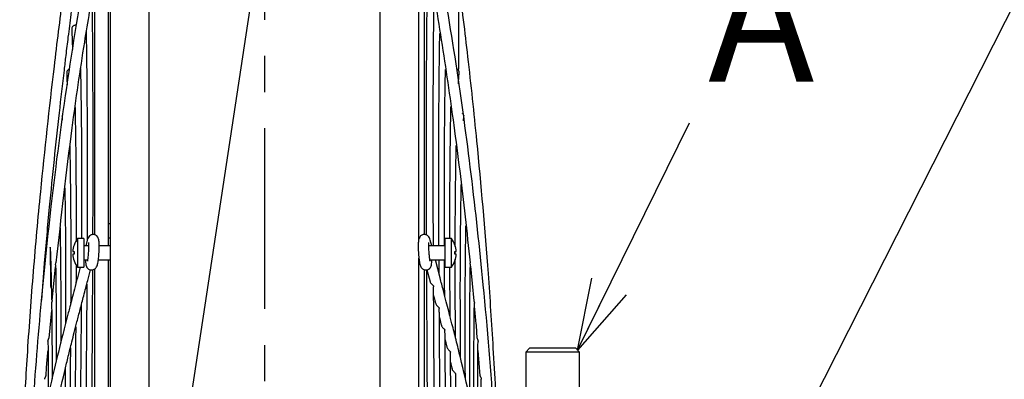
# Model space of a CAD drawing. Units: inches. Extents: x 1479 to 1891, y 404 to 693.
# Drawn here: x 1633 to 1667, y 598 to 611 of the extents above; entities that cross this region are included whole.
import ezdxf

# ---------------------------------------------------------------- set-up
doc = ezdxf.new("R2010")
doc.units = ezdxf.units.IN
doc.header["$LTSCALE"] = 0.2
doc.linetypes.add('CENTER', pattern=[50.8, 31.75, -6.35, 6.35, -6.35])
doc.styles.get("Standard").update_dxf_attribs({"font": 'txt.shx', "bigfont": 'bigfont.shx'})
doc.styles.add('高4.5', font='txt.shx', dxfattribs={"width": 0.8, "height": 4.5, "bigfont": 'extfont2.shx'})
doc.dimstyles.new('1／8', dxfattribs={"dimtxt": 3, "dimasz": 2.5, "dimexe": 1.25, "dimexo": 0.25, "dimtad": 3, "dimlfac": 8, "dimdsep": 46, "dimtxsty": 'Standard', "dimblk": 'OPEN30', "dimcen": 0, "dimclrt": 4, "dimadec": 1, "dimazin": 2, "dimtfac": 1, "dimtmove": 0, "dimatfit": 0, "dimldrblk": 'OPEN30', "dimfxl": 1, "dimarcsym": 0})

# ---------------------------------------------------------------- blocks, each defined once
blk = doc.blocks.new('_Open30')
at = {"color": 0, "linetype": 'ByBlock', "lineweight": -2}
for p, q in [((-1, 0.267949), (0, 0)), ((0, 0), (-1, -0.267949)), ((0, 0), (-1, 0))]:
    blk.add_line(p, q, dxfattribs=at)

msp = doc.modelspace()

# ---------------------------------------------------------------- linework, layer by layer
at = {"linetype": 'CENTER'}
msp.add_line((1641.3841, 627.4758), (1641.3841, 549.6632), dxfattribs=at)
at = {"color": 7, "linetype": 'Continuous', "lineweight": 25}
for p, q in [((1648.2119, 609.2369), (1648.2119, 613.952)), ((1648.1264, 609.2369), (1648.2119, 609.2369)), ((1648.2201, 609.1235), (1648.219, 609.1272)), ((1635.9643, 603.7991), (1635.9131, 603.7991)), ((1635.1578, 603.2229), (1635.1071, 603.0269)), ((1635.9131, 603.2991), (1635.9643, 603.2991)), ((1647.2551, 603.0269), (1647.2043, 603.2229)), ((1635.9655, 603.0269), (1635.5818, 603.0269)), ((1635.5484, 602.5269), (1635.9643, 602.5269)), ((1647.5465, 601.902), (1647.3846, 602.5269)), ((1633.9302, 601.0979), (1634.0516, 602.2805)), ((1634.9128, 602.2769), (1634.8157, 601.902)), ((1635.1788, 601.8085), (1635.2746, 602.1783)), ((1647.0876, 602.1782), (1647.1833, 601.8085)), ((1648.6108, 602.3063), (1648.7277, 601.0948)), ((1647.1833, 601.8085), (1647.1937, 601.7687)), ((1633.8243, 599.7759), (1633.9126, 600.7488)), ((1647.5236, 600.4992), (1647.5924, 600.2313)), ((1647.7226, 599.7178), (1647.7863, 599.4629)), ((1648.8772, 599.3452), (1648.9467, 598.4525))]:
    msp.add_line(p, q, dxfattribs=at)
at = {"color": 3, "linetype": 'Continuous', "lineweight": 25}
for p, q in [((1634.778, 610.7682), (1634.7566, 610.7751)), ((1635.0384, 603.2769), (1634.8214, 603.2769)), ((1634.8214, 603.2769), (1634.8214, 602.2769)), ((1635.0384, 603.2769), (1635.0384, 602.2769)), ((1647.9469, 603.2769), (1647.7299, 603.2769)), ((1647.7299, 602.2769), (1647.7299, 603.2769)), ((1647.9469, 602.2769), (1647.9469, 603.2769)), ((1634.6973, 603.0519), (1634.6989, 603.0519)), ((1635.2077, 603.0269), (1635.0384, 603.0269)), ((1647.7299, 603.0269), (1647.1544, 603.0269)), ((1648.0693, 603.0519), (1648.071, 603.0519)), ((1634.6524, 602.8269), (1634.6989, 602.8269)), ((1634.6989, 602.7269), (1634.6524, 602.7269)), ((1635.0384, 602.5269), (1635.1717, 602.5269)), ((1646.8039, 602.5269), (1646.8123, 602.5269)), ((1647.1904, 602.5269), (1647.7299, 602.5269)), ((1648.0693, 602.8269), (1648.1158, 602.8269)), ((1648.1158, 602.7269), (1648.0693, 602.7269)), ((1648.0792, 602.7294), (1648.0793, 602.8219)), ((1634.6989, 602.5019), (1634.6973, 602.5019)), ((1634.8214, 602.2769), (1635.0384, 602.2769)), ((1647.7299, 602.2769), (1647.9469, 602.2769)), ((1648.071, 602.5019), (1648.0693, 602.5019)), ((1650.6883, 599.4258), (1650.5633, 599.2814)), ((1652.3133, 599.4258), (1650.6883, 599.4258)), ((1652.4383, 599.2814), (1652.3133, 599.4258)), ((1650.5633, 599.2814), (1650.5633, 597.6162)), ((1652.4383, 599.2814), (1650.5633, 599.2814)), ((1652.4383, 597.6162), (1652.4383, 599.2814))]:
    msp.add_line(p, q, dxfattribs=at)
at = {"color": 6, "linetype": 'Continuous', "lineweight": 25}
msp.add_line((1635.9655, 603.7991), (1635.9643, 603.7991), dxfattribs=at)
at = {"color": 7}
msp.add_line((1634.0503, 602.3602), (1634.0611, 602.4307), dxfattribs=at)
at = {"color": 3, "linetype": 'Continuous', "lineweight": 25}
for centre, radius, start, end in [((1635.4618, 602.7769), 0.8125, 142.02013, 160.21683), ((1647.3064, 602.7769), 0.8125, 19.78317, 37.97987), ((1635.4618, 602.7769), 0.811, 160.17769, 176.46517), ((1647.3064, 602.7769), 0.811, 3.53483, 19.82231), ((1635.4618, 602.7769), 0.811, 183.53483, 199.82231), ((1635.4618, 602.7769), 0.7645, 176.25028, 183.74972), ((1647.3064, 602.7769), 0.7645, 356.25028, 3.74972), ((1647.3064, 602.7769), 0.811, 340.17769, 356.46517), ((1635.4618, 602.7769), 0.8125, 199.78317, 217.97987), ((1647.3064, 602.7769), 0.8125, 322.02013, 340.21683)]:
    msp.add_arc(centre, radius, start, end, dxfattribs=at)
for points, knots in [([(1635.9657, 618.4824), (1635.9656, 618.4733), (1635.9652, 618.4508), (1635.9649, 618.3168), (1635.9646, 618.1121), (1635.9645, 617.8592), (1635.9644, 617.5791), (1635.9643, 617.2863), (1635.9643, 616.9943), (1635.9643, 616.7119), (1635.9643, 616.4338), (1635.9643, 616.1474), (1635.9643, 615.8412), (1635.9643, 615.3588), (1635.9643, 614.6531), (1635.9643, 613.6639), (1635.9643, 612.5639), (1635.9643, 611.3627), (1635.9643, 610.0663), (1635.9643, 608.68), (1635.9643, 607.2111), (1635.9643, 605.683), (1635.9643, 604.2872), (1635.9643, 603.3869), (1635.9643, 603.0269)], [0, 0, 0, 0, 0.0346125, 0.0859196, 0.1332442, 0.1765861, 0.215948, 0.2513341, 0.2827477, 0.3101907, 0.3346586, 0.3591311, 0.3838082, 0.40869, 0.4692327, 0.5308271, 0.5925891, 0.6543554, 0.716129, 0.7778933, 0.8396528, 0.9012781, 0.9605178, 1, 1, 1, 1]), ([(1646.8039, 603.2735), (1646.8039, 603.3005), (1646.8039, 603.7132), (1646.8039, 604.4631), (1646.8039, 605.4868), (1646.8039, 606.4033), (1646.8039, 607.2241), (1646.8039, 608.216), (1646.8039, 609.3873), (1646.8039, 610.6108), (1646.8039, 611.6783), (1646.8039, 612.6024), (1646.8039, 613.4784), (1646.8039, 614.3013), (1646.8039, 615.0752), (1646.8039, 615.7419), (1646.8039, 616.3194), (1646.8039, 616.8158), (1646.8039, 617.2729), (1646.8038, 617.6784), (1646.8036, 618.0205), (1646.8033, 618.2828), (1646.8029, 618.458), (1646.8026, 618.4854), (1646.8024, 618.4988)], [0.00881631, 0.00881631, 0.00881631, 0.00881631, 0.0117195, 0.05325792, 0.09178442, 0.12729593, 0.15978901, 0.18976884, 0.24893937, 0.30938544, 0.35602472, 0.40338361, 0.45146574, 0.50027628, 0.54981525, 0.60191738, 0.64382305, 0.68815347, 0.73491051, 0.78409659, 0.8357162, 0.88977316, 0.94626515, 1, 1, 1, 1]), ([(1637.3393, 587.9576), (1637.3393, 588.6108), (1637.3393, 589.8918), (1637.3393, 591.767), (1637.3393, 593.5521), (1637.3393, 595.2427), (1637.3393, 596.8361), (1637.3393, 598.331), (1637.3393, 599.7272), (1637.3393, 601.0254), (1637.3393, 602.2273), (1637.3393, 603.3751), (1637.3393, 604.4628), (1637.3393, 605.4849), (1637.3393, 606.4016), (1637.3393, 607.2223), (1637.3393, 608.2142), (1637.3393, 609.3853), (1637.3393, 610.5593), (1637.3393, 611.5367), (1637.3393, 612.3369), (1637.3393, 613.1028), (1637.3393, 613.8314), (1637.3393, 614.5194), (1637.3393, 615.173), (1637.3393, 615.7674), (1637.3393, 616.3095), (1637.3392, 616.7978), (1637.3391, 617.2437), (1637.3388, 617.6348), (1637.3382, 617.9594), (1637.3373, 618.2006), (1637.3361, 618.3503), (1637.3349, 618.3609), (1637.3343, 618.3659)], [0, 0, 0, 0, 0.0411642, 0.0807155, 0.1186495, 0.1549743, 0.1896827, 0.2227718, 0.2542466, 0.2841087, 0.3123555, 0.3389865, 0.3668961, 0.392782, 0.4166422, 0.4384743, 0.4586177, 0.4983744, 0.5389881, 0.5658194, 0.5930059, 0.6205486, 0.6484501, 0.6767115, 0.7053613, 0.7355444, 0.7636959, 0.7934697, 0.8248633, 0.8578741, 0.8925003, 0.9287392, 0.9665834, 1, 1, 1, 1]), ([(1645.4339, 618.3663), (1645.4333, 618.3633), (1645.432, 618.3568), (1645.4307, 618.2398), (1645.4298, 618.0564), (1645.4293, 617.8218), (1645.4291, 617.556), (1645.429, 617.2737), (1645.429, 616.9886), (1645.4289, 616.7096), (1645.4289, 616.4315), (1645.4289, 616.1456), (1645.4289, 615.8397), (1645.4289, 615.3577), (1645.4289, 614.6524), (1645.4289, 613.6636), (1645.4289, 612.5638), (1645.4289, 611.3629), (1645.4289, 610.0666), (1645.4289, 608.6805), (1645.4289, 607.2113), (1645.4289, 605.6849), (1645.4289, 604.1388), (1645.4289, 602.8893), (1645.4289, 601.9578), (1645.4289, 601.3118), (1645.4289, 600.5978), (1645.4289, 599.7671), (1645.4289, 598.7985), (1645.4289, 597.7496), (1645.4289, 596.631), (1645.4289, 595.4543), (1645.4289, 594.1674), (1645.4289, 592.7698), (1645.4289, 591.262), (1645.4289, 589.6457), (1645.4289, 588.5314), (1645.4289, 587.9576)], [0, 0, 0, 0, 0.0294097, 0.0632873, 0.0945594, 0.1232182, 0.1492589, 0.1726787, 0.1934752, 0.211646, 0.227848, 0.2440532, 0.260394, 0.2768706, 0.3169622, 0.357751, 0.3986512, 0.4395546, 0.4804633, 0.5213661, 0.562266, 0.6030773, 0.6423089, 0.6794503, 0.6943117, 0.708843, 0.7250494, 0.7441248, 0.7660682, 0.790879, 0.8144297, 0.8400909, 0.8678612, 0.8977362, 0.9297156, 0.9638058, 1, 1, 1, 1]), ([(1635.9655, 603.0269), (1635.9643, 602.6264), (1635.9643, 602.3979), (1635.9643, 601.9559), (1635.9643, 601.3116), (1635.9643, 600.5971), (1635.9643, 599.7666), (1635.9643, 598.7981), (1635.9643, 597.7493), (1635.9643, 596.6309), (1635.9643, 595.4543), (1635.9643, 594.1675), (1635.9643, 592.7699), (1635.9643, 591.2621), (1635.9643, 589.6458), (1635.9643, 588.5314), (1635.9643, 587.9576)], [0, 0, 0, 0, 0.0057682, 0.0518608, 0.0969293, 0.1471935, 0.2063559, 0.2744133, 0.351365, 0.4244092, 0.5039999, 0.5901336, 0.6827964, 0.7819887, 0.88773, 1, 1, 1, 1]), ([(1646.8039, 587.9576), (1646.8039, 588.6109), (1646.8039, 589.8919), (1646.8039, 591.7674), (1646.8039, 593.5526), (1646.8039, 595.2433), (1646.8039, 596.837), (1646.8039, 598.3319), (1646.8039, 599.7286), (1646.8039, 601.0253), (1646.8039, 601.9711), (1646.8039, 602.4758), (1646.8039, 602.5899)], [0, 0, 0, 0, 0.1283964, 0.2517616, 0.3700825, 0.483384, 0.5916439, 0.6948528, 0.7930268, 0.8861703, 0.9742758, 1, 1, 1, 1])]:
    msp.add_open_spline(points, degree=3, knots=knots, dxfattribs=at)
at = {"color": 7, "linetype": 'Continuous', "lineweight": 25}
for points, knots in [([(1635.4131, 617.3198), (1635.4131, 617.3216), (1635.4131, 617.3355), (1635.4131, 617.2831), (1635.4131, 617.1711), (1635.4131, 617.0021), (1635.4131, 616.8005), (1635.4131, 616.5783), (1635.4131, 616.3488), (1635.4131, 616.0818), (1635.4131, 615.7602), (1635.4131, 615.3585), (1635.4131, 614.9085), (1635.4131, 614.4079), (1635.4131, 613.7335), (1635.4131, 612.8456), (1635.4131, 611.6994), (1635.4131, 610.4386), (1635.4131, 609.069), (1635.4131, 607.5983), (1635.4131, 606.0291), (1635.4131, 604.6338), (1635.4131, 603.7342), (1635.4131, 603.4158)], [0, 0, 0, 0, 0.00758495, 0.05877485, 0.10609184, 0.14953146, 0.18908893, 0.22476451, 0.25655963, 0.28447496, 0.32366506, 0.36291344, 0.40267478, 0.44295039, 0.48374012, 0.55214086, 0.62053757, 0.68893455, 0.75733254, 0.82573106, 0.894128, 0.96252005, 1, 1, 1, 1]), ([(1635.9131, 603.0269), (1635.9131, 603.0643), (1635.9131, 603.6966), (1635.9131, 604.8572), (1635.9131, 606.4927), (1635.9131, 608.0308), (1635.9131, 609.3538), (1635.9131, 610.4802), (1635.9131, 611.4329), (1635.9131, 612.3164), (1635.9131, 613.1484), (1635.9131, 613.9097), (1635.9131, 614.4608), (1635.9131, 614.8315), (1635.9131, 615.0746), (1635.9131, 615.3304), (1635.9131, 615.606), (1635.9131, 615.8945), (1635.9131, 616.1869), (1635.9131, 616.4716), (1635.9131, 616.7373), (1635.9131, 616.9694), (1635.9131, 617.1576), (1635.9131, 617.2794), (1635.9131, 617.3355), (1635.9131, 617.3212), (1635.9131, 617.3192)], [0, 0, 0, 0, 0.00423425, 0.07158277, 0.13892954, 0.20628069, 0.27363262, 0.32415061, 0.37466808, 0.42518507, 0.47478245, 0.52783769, 0.57825094, 0.59733392, 0.61679359, 0.63926851, 0.66497261, 0.69446197, 0.72729921, 0.76348434, 0.8030179, 0.84590158, 0.89128153, 0.93988907, 0.99171909, 1, 1, 1, 1]), ([(1647.0012, 603.4224), (1647.0012, 603.9021), (1647.0012, 604.9567), (1647.0012, 606.49), (1647.0012, 608.0315), (1647.0012, 609.3537), (1647.0012, 610.4802), (1647.0012, 611.4329), (1647.0012, 612.3164), (1647.0012, 613.1484), (1647.0012, 613.9097), (1647.0012, 614.4608), (1647.0012, 614.8315), (1647.0012, 615.0746), (1647.0012, 615.3304), (1647.0012, 615.606), (1647.0012, 615.8945), (1647.0012, 616.1869), (1647.0012, 616.4716), (1647.0012, 616.7373), (1647.0012, 616.9694), (1647.0012, 617.1576), (1647.0012, 617.2794), (1647.0012, 617.3355), (1647.0012, 617.3212), (1647.0012, 617.3192)], [0, 0, 0, 0, 0.0570623, 0.1254624, 0.1938669, 0.2622722, 0.3135803, 0.3648879, 0.4161949, 0.466568, 0.5204531, 0.5716548, 0.5910362, 0.6108002, 0.6336267, 0.6597328, 0.6896833, 0.7230342, 0.7597852, 0.7999371, 0.8434915, 0.8895812, 0.9389489, 0.9915896, 1, 1, 1, 1]), ([(1634.8113, 615.774), (1634.7763, 615.5055), (1634.7116, 615.0107), (1634.6231, 614.3318), (1634.5514, 613.7794), (1634.4932, 613.3294), (1634.4428, 612.9375), (1634.3944, 612.5593), (1634.3454, 612.1748), (1634.2091, 611.0967), (1633.9118, 608.6823), (1633.557, 605.4611), (1633.2556, 602.1216), (1633.0881, 599.837), (1632.9831, 598.1097), (1632.9339, 597.1916), (1632.9007, 596.5135), (1632.8767, 595.9963), (1632.8488, 595.3441), (1632.8181, 594.5564), (1632.7995, 593.986), (1632.7895, 593.6783)], [0, 0, 0, 0, 0.0365903, 0.0674328, 0.0925249, 0.111871, 0.1287511, 0.1459281, 0.1634021, 0.1811318, 0.2927839, 0.4921619, 0.61904, 0.7459177, 0.8017142, 0.8529114, 0.8701574, 0.8934685, 0.922879, 0.9583891, 1, 1, 1, 1]), ([(1633.5627, 601.1117), (1633.5956, 601.5462), (1633.6784, 602.6385), (1633.8285, 604.2869), (1634.0039, 606.0489), (1634.1779, 607.6534), (1634.3183, 608.8714), (1634.4238, 609.7573), (1634.5026, 610.4071), (1634.6, 611.1967), (1634.7172, 612.1281), (1634.8545, 613.2012), (1635.0121, 614.4161), (1635.1241, 615.2732), (1635.1832, 615.7254)], [0, 0, 0, 0, 0.08889602, 0.22347013, 0.33765482, 0.45013146, 0.55273006, 0.58776946, 0.63214607, 0.68624978, 0.75008348, 0.82365079, 0.90695581, 1, 1, 1, 1]), ([(1633.0794, 593.7945), (1633.1237, 594.8068), (1633.2234, 597.0848), (1633.4977, 600.6234), (1633.9057, 604.6338), (1634.4516, 608.8601), (1634.9487, 611.8143), (1635.1973, 613.2914)], [0, 0, 0, 0, 0.1550931, 0.3490115, 0.5429271, 0.771469, 1, 1, 1, 1]), ([(1647.0942, 613.2424), (1647.2694, 612.2493), (1647.5183, 610.7588), (1647.8199, 608.7669), (1648.1112, 606.6977), (1648.3732, 604.5848), (1648.5463, 602.9702), (1648.6011, 602.4307)], [0, 0, 0, 0, 27.8650173, 41.7684431, 55.7300841, 85.689289, 100.7121559, 100.7121559, 100.7121559, 100.7121559]), ([(1647.4649, 613.2914), (1647.6831, 612.0027), (1648.1194, 609.4252), (1648.6459, 605.5439), (1649.0932, 601.4219), (1649.369, 598.182), (1649.4634, 596.2385), (1649.482, 595.8286)], [0, 0, 0, 0, 0.21200068, 0.42401165, 0.6360224, 0.88589348, 0.95266151, 0.95266151, 0.95266151, 0.95266151]), ([(1647.1111, 613.1369), (1647.1099, 613.0824), (1647.1059, 612.8959), (1647.0992, 612.5379), (1647.0886, 611.9022), (1647.0769, 611.0084), (1647.0665, 609.797), (1647.0599, 608.4525), (1647.0567, 606.9871), (1647.0573, 605.3985), (1647.0594, 604.1996), (1647.0623, 603.5065), (1647.0627, 603.4088)], [0, 0, 0, 0, 0.0275514, 0.0942293, 0.1616939, 0.2976478, 0.4337332, 0.5697552, 0.7057205, 0.8417254, 0.977685, 1, 1, 1, 1]), ([(1635.4131, 612.3139), (1635.2928, 611.6046), (1635.0027, 609.8946), (1634.5249, 606.6021), (1634.237, 604.013), (1634.0611, 602.4307)], [0, 0, 0, 0, 0.2160643, 0.5209292, 1, 1, 1, 1]), ([(1649.5341, 597.2998), (1649.5286, 597.4117), (1649.5171, 597.6441), (1649.4804, 598.3547), (1649.3976, 599.8255), (1649.2032, 602.7316), (1648.9073, 606.1456), (1648.5502, 609.5488), (1648.3196, 611.3962), (1648.2119, 612.2585)], [0.070447, 0.070447, 0.070447, 0.070447, 0.09125045, 0.11365497, 0.20254671, 0.36474135, 0.65436755, 0.83867807, 1, 1, 1, 1]), ([(1635.3247, 611.782), (1635.3286, 611.484), (1635.3368, 610.8601), (1635.3457, 609.7644), (1635.3519, 608.5322), (1635.3551, 607.1896), (1635.3552, 605.7446), (1635.3533, 604.4863), (1635.3503, 603.6823), (1635.3493, 603.4207)], [0, 0, 0, 0, 0.1422423, 0.2977635, 0.4544617, 0.6110954, 0.7677743, 0.9244255, 1, 1, 1, 1]), ([(1647.3142, 603.0269), (1647.3124, 603.4974), (1647.3089, 604.4559), (1647.3069, 605.8073), (1647.307, 607.1085), (1647.3097, 608.3276), (1647.3147, 609.4626), (1647.3222, 610.5004), (1647.3301, 611.2417), (1647.3353, 611.6311), (1647.3367, 611.7328)], [0, 0, 0, 0, 0.1321497, 0.2692484, 0.4063629, 0.5434387, 0.6805481, 0.8177244, 0.9524396, 1, 1, 1, 1]), ([(1634.6174, 610.6679), (1634.6171, 610.6533), (1634.6165, 610.6251), (1634.624, 610.4448), (1634.6335, 610.2149), (1634.6409, 610.0144), (1634.644, 609.9284)], [0, 0, 0, 0, 0.28067808, 0.54376007, 0.7890304, 0.96749076, 0.96749076, 0.96749076, 0.96749076]), ([(1634.7566, 610.7751), (1634.7408, 610.7753), (1634.7086, 610.7758), (1634.6622, 610.752), (1634.628, 610.7126), (1634.6207, 610.681), (1634.6171, 610.6657)], [0, 0, 0, 0, 0.2439021, 0.5002586, 0.7564806, 1, 1, 1, 1]), ([(1635.122, 610.5607), (1635.1231, 610.5025), (1635.1295, 610.1631), (1635.1395, 609.4648), (1635.15, 608.4174), (1635.1567, 607.2516), (1635.1598, 605.982), (1635.1594, 604.6391), (1635.156, 603.6791), (1635.1544, 603.2064)], [0, 0, 0, 0, 0.0327042, 0.1907189, 0.3516996, 0.5148512, 0.6782024, 0.8415337, 1, 1, 1, 1]), ([(1647.5089, 603.0269), (1647.5076, 603.3099), (1647.5039, 604.118), (1647.5022, 605.3549), (1647.5036, 606.734), (1647.5092, 608.0057), (1647.519, 609.1573), (1647.5295, 609.9852), (1647.5372, 610.384), (1647.5391, 610.4828)], [0, 0, 0, 0, 0.0918504, 0.2623312, 0.4326043, 0.6030837, 0.7734101, 0.9438231, 1, 1, 1, 1]), ([(1634.4398, 609.1266), (1634.4397, 609.112), (1634.4393, 609.0837), (1634.4459, 608.916), (1634.4514, 608.7808), (1634.4549, 608.6866)], [0, 0, 0, 0, 0.35162456, 0.6839559, 0.98183971, 0.98183971, 0.98183971, 0.98183971]), ([(1634.541, 609.234), (1634.5379, 609.2338), (1634.5185, 609.2329), (1634.4842, 609.2121), (1634.4501, 609.1728), (1634.4431, 609.1412), (1634.4397, 609.1257)], [0, 0, 0, 0, 0.06173296, 0.37857635, 0.69510766, 1, 1, 1, 1]), ([(1634.9233, 609.2509), (1634.9248, 609.1797), (1634.9317, 608.8533), (1634.9423, 608.2032), (1634.9534, 607.258), (1634.9607, 606.2083), (1634.964, 605.0596), (1634.9643, 604.0794), (1634.962, 603.459), (1634.9613, 603.2769)], [0, 0, 0, 0, 0.0477692, 0.2189276, 0.3929041, 0.5695714, 0.7478086, 0.9259925, 1, 1, 1, 1]), ([(1647.7012, 603.0269), (1647.7012, 603.0337), (1647.6987, 603.5246), (1647.6979, 604.4245), (1647.6992, 605.7098), (1647.7055, 606.8894), (1647.7165, 607.959), (1647.7279, 608.7384), (1647.7364, 609.118), (1647.7387, 609.2201)], [0, 0, 0, 0, 0.0026289, 0.1884061, 0.3741673, 0.5599469, 0.7458774, 0.9316765, 1, 1, 1, 1]), ([(1648.2212, 609.1243), (1648.2198, 609.1333), (1648.2171, 609.15), (1648.2058, 609.1742), (1648.1935, 609.1912), (1648.1831, 609.2023), (1648.1714, 609.212), (1648.1546, 609.2228), (1648.1372, 609.2302), (1648.1271, 609.2317), (1648.1242, 609.2321)], [0, 0, 0, 0, 0.2306144, 0.4257373, 0.5136405, 0.5971595, 0.6783928, 0.7596702, 0.9310222, 1, 1, 1, 1]), ([(1648.1939, 608.7216), (1648.1946, 608.7336), (1648.2013, 608.8638), (1648.2121, 609.015), (1648.2179, 609.0773), (1648.2209, 609.1093)], [0, 0, 0, 0, 0.0471429, 0.5108324, 1, 1, 1, 1]), ([(1648.2176, 609.0715), (1648.2177, 609.0718), (1648.2232, 609.083), (1648.2254, 609.1022), (1648.2221, 609.1193), (1648.2212, 609.1237)], [0, 0, 0, 0, 0.018072, 0.74506873, 1, 1, 1, 1]), ([(1648.2208, 609.1083), (1648.221, 609.1138), (1648.2212, 609.1197), (1648.2211, 609.12), (1648.2211, 609.12)], [0, 0, 0, 0, 0.9384217, 1, 1, 1, 1]), ([(1634.7299, 607.9242), (1634.7308, 607.8849), (1634.7346, 607.7251), (1634.743, 607.2871), (1634.7543, 606.5749), (1634.7642, 605.6164), (1634.7698, 604.5493), (1634.7717, 603.7289), (1634.7705, 603.2426), (1634.7704, 603.1719)], [0, 0, 0, 0, 0.03269395, 0.13306197, 0.33630802, 0.54257946, 0.75190445, 0.9639225, 1, 1, 1, 1]), ([(1647.8915, 603.2787), (1647.8914, 603.3015), (1647.8904, 603.7211), (1647.8922, 604.453), (1647.8968, 605.4486), (1647.9035, 606.1587), (1647.9096, 606.6513), (1647.9144, 606.987), (1647.9203, 607.3441), (1647.9264, 607.6663), (1647.9307, 607.8577), (1647.9323, 607.9281)], [0, 0, 0, 0, 0.01182697, 0.21813991, 0.41479487, 0.6013319, 0.67612087, 0.75145558, 0.83915846, 0.94085543, 1, 1, 1, 1]), ([(1634.2747, 607.5836), (1634.2747, 607.5661), (1634.2747, 607.5415), (1634.2773, 607.4651), (1634.2781, 607.4409)], [0, 0, 0, 0, 0.52233716, 0.73134403, 0.73134403, 0.73134403, 0.73134403]), ([(1634.3085, 607.6614), (1634.2999, 607.6529), (1634.2841, 607.6264), (1634.2783, 607.6003), (1634.2749, 607.585)], [0.19511394, 0.19511394, 0.19511394, 0.19511394, 0.53042591, 1, 1, 1, 1]), ([(1648.3781, 607.5242), (1648.3796, 607.527), (1648.3868, 607.5406), (1648.3896, 607.5706), (1648.3842, 607.6085), (1648.3674, 607.6415), (1648.35, 607.662), (1648.3395, 607.6681), (1648.3378, 607.6692)], [0, 0, 0, 0, 0.0596357, 0.2904212, 0.5145701, 0.7366637, 0.9566231, 1, 1, 1, 1]), ([(1648.3719, 607.4196), (1648.374, 607.4555), (1648.3797, 607.5542), (1648.3839, 607.6105), (1648.3834, 607.596), (1648.3833, 607.5928)], [0, 0, 0, 0, 0.3070953, 0.8430476, 1, 1, 1, 1]), ([(1634.5453, 606.5311), (1634.5457, 606.5115), (1634.5488, 606.3798), (1634.5574, 605.9399), (1634.5695, 605.1621), (1634.5796, 604.0573), (1634.5837, 602.8101), (1634.5833, 601.7821), (1634.5798, 601.1406), (1634.579, 600.994)], [0, 0, 0, 0, 0.0146553, 0.0985838, 0.3026358, 0.5105782, 0.7218949, 0.9364686, 1, 1, 1, 1]), ([(1648.0796, 603.0022), (1648.0797, 603.0636), (1648.08, 603.2869), (1648.0815, 603.6806), (1648.0844, 604.2046), (1648.0891, 604.7722), (1648.096, 605.375), (1648.1052, 605.9613), (1648.1126, 606.3591), (1648.1169, 606.5367), (1648.1172, 606.55)], [0, 0, 0, 0, 0.04354808, 0.15846456, 0.29165352, 0.44378679, 0.61471191, 0.80401677, 0.98537475, 1, 1, 1, 1]), ([(1634.3711, 605.056), (1634.3732, 604.9525), (1634.3796, 604.6368), (1634.3884, 604.0445), (1634.3965, 603.2635), (1634.4017, 602.4066), (1634.4032, 601.4661), (1634.4028, 600.7638), (1634.4007, 600.3527), (1634.4005, 600.3014)], [0, 0, 0, 0, 0.0851857, 0.2600554, 0.4349716, 0.612638, 0.7921994, 0.9740357, 1, 1, 1, 1]), ([(1648.2681, 599.0721), (1648.267, 599.2295), (1648.2624, 599.865), (1648.2596, 600.7401), (1648.259, 601.7118), (1648.261, 602.4878), (1648.2654, 603.2098), (1648.2718, 603.8771), (1648.2804, 604.4909), (1648.2878, 604.9207), (1648.2926, 605.1337), (1648.2935, 605.1743)], [0, 0, 0, 0, 0.0613873, 0.2477862, 0.3707283, 0.4926507, 0.6135016, 0.7328057, 0.8508721, 0.9716164, 1, 1, 1, 1]), ([(1634.2058, 603.6557), (1634.2065, 603.6181), (1634.2102, 603.4322), (1634.2155, 603.0769), (1634.2215, 602.5954), (1634.2261, 602.1007), (1634.2296, 601.5751), (1634.2318, 601.018), (1634.2325, 600.4257), (1634.2325, 599.9652), (1634.2315, 599.6852), (1634.2313, 599.6248)], [0, 0, 0, 0, 0.036975, 0.1827486, 0.3116608, 0.4397357, 0.5693384, 0.7000532, 0.8312092, 0.9635584, 1, 1, 1, 1]), ([(1648.4361, 598.3491), (1648.4354, 598.4588), (1648.4332, 598.8023), (1648.4313, 599.3419), (1648.4298, 599.9795), (1648.4296, 600.5841), (1648.4308, 601.1587), (1648.4333, 601.7091), (1648.4373, 602.2605), (1648.4429, 602.8013), (1648.4498, 603.3014), (1648.4552, 603.589), (1648.4576, 603.7213)], [0, 0, 0, 0, 0.0488403, 0.1528883, 0.2562532, 0.3584802, 0.459989, 0.5611383, 0.6651243, 0.7837018, 0.9005575, 1, 1, 1, 1]), ([(1635.4041, 603.419), (1635.3897, 603.4208), (1635.3598, 603.4245), (1635.316, 603.4172), (1635.2751, 603.4009), (1635.227, 603.3669), (1635.1834, 603.308), (1635.1665, 603.2518), (1635.1578, 603.2229)], [0, 0, 0, 0, 0.1050549, 0.2174791, 0.3364188, 0.4607882, 0.7219422, 1, 1, 1, 1]), ([(1635.3248, 602.1743), (1635.3438, 602.1773), (1635.3809, 602.1833), (1635.4413, 602.2188), (1635.5071, 602.3034), (1635.532, 602.412), (1635.5557, 602.5574), (1635.5689, 602.6917), (1635.5767, 602.8001), (1635.5814, 602.9076), (1635.5838, 603.0378), (1635.5772, 603.1747), (1635.5665, 603.2744), (1635.5124, 603.3625), (1635.4578, 603.4034), (1635.4222, 603.4137), (1635.4041, 603.419)], [0, 0, 0, 0, 0.04038773, 0.07923473, 0.14823599, 0.26528887, 0.38365383, 0.44553592, 0.50957412, 0.57338205, 0.63456822, 0.75005935, 0.8614387, 0.92601571, 0.96231652, 1, 1, 1, 1]), ([(1646.958, 603.419), (1646.9399, 603.4137), (1646.9043, 603.4034), (1646.8498, 603.3625), (1646.7957, 603.2744), (1646.7849, 603.1747), (1646.7783, 603.0378), (1646.7807, 602.9076), (1646.7854, 602.8001), (1646.7933, 602.6917), (1646.8065, 602.5574), (1646.8301, 602.412), (1646.855, 602.3034), (1646.9208, 602.2188), (1646.9812, 602.1833), (1647.0184, 602.1773), (1647.0373, 602.1743)], [0, 0, 0, 0, 0.03768348, 0.07398429, 0.1385613, 0.24994065, 0.36543178, 0.42661795, 0.49042588, 0.55446408, 0.61634617, 0.73471113, 0.85176401, 0.92076527, 0.95961227, 1, 1, 1, 1]), ([(1647.2043, 603.2229), (1647.1956, 603.2518), (1647.1787, 603.308), (1647.1351, 603.3669), (1647.087, 603.4009), (1647.0462, 603.4172), (1647.0024, 603.4245), (1646.9725, 603.4208), (1646.958, 603.419)], [0, 0, 0, 0, 0.27805782, 0.53921184, 0.66358116, 0.78252089, 0.89494511, 1, 1, 1, 1]), ([(1633.8546, 602.9273), (1633.8551, 602.8895), (1633.8562, 602.8156), (1633.8608, 602.5956), (1633.8664, 602.3103), (1633.8725, 601.9703), (1633.8764, 601.6829), (1633.8783, 601.5394)], [0, 0, 0, 0, 0.2174147, 0.4257796, 0.6237545, 0.8121413, 1, 1, 1, 1]), ([(1633.8575, 602.9702), (1633.8575, 602.9737), (1633.8575, 602.9905), (1633.8616, 602.9079), (1633.8687, 602.7337), (1633.8775, 602.4729), (1633.8866, 602.1536), (1633.8952, 601.7864), (1633.9022, 601.4468), (1633.9058, 601.2136), (1633.9071, 601.1314)], [0, 0, 0, 0, 0.0457092, 0.2165963, 0.3782649, 0.5305165, 0.6738921, 0.8074509, 0.932155, 1, 1, 1, 1]), ([(1635.205, 603.1432), (1635.2047, 603.1433), (1635.203, 603.144), (1635.2063, 603.1163), (1635.2075, 603.0712), (1635.2083, 603.0031), (1635.2067, 602.9183), (1635.2024, 602.8219), (1635.1954, 602.7243), (1635.1868, 602.6362), (1635.1775, 602.5637), (1635.1702, 602.513), (1635.1631, 602.4815), (1635.1647, 602.4801), (1635.1651, 602.4798)], [0, 0, 0, 0, 0.0189778, 0.0993699, 0.1869379, 0.2815288, 0.3828447, 0.4903976, 0.598352, 0.7008954, 0.7974968, 0.8877948, 0.9716491, 1, 1, 1, 1]), ([(1647.1971, 602.4798), (1647.1975, 602.4801), (1647.1991, 602.4815), (1647.1919, 602.513), (1647.1846, 602.5637), (1647.1753, 602.6362), (1647.1667, 602.7243), (1647.1597, 602.8219), (1647.1554, 602.9183), (1647.1538, 603.0031), (1647.1546, 603.0712), (1647.1558, 603.1163), (1647.1592, 603.144), (1647.1575, 603.1433), (1647.1572, 603.1432)], [0, 0, 0, 0, 0.0283509, 0.1122052, 0.2025032, 0.2991046, 0.401648, 0.5096024, 0.6171553, 0.7184712, 0.8130621, 0.9006301, 0.9810222, 1, 1, 1, 1]), ([(1635.0983, 602.5269), (1635.0991, 602.4993), (1635.1009, 602.4319), (1635.1164, 602.3367), (1635.1359, 602.2793), (1635.154, 602.2556), (1635.1582, 602.2511), (1635.1628, 602.2456), (1635.1739, 602.2327), (1635.1943, 602.2137), (1635.2266, 602.1926), (1635.2716, 602.1753), (1635.3064, 602.1746), (1635.3248, 602.1743)], [0, 0, 0, 0, 0.1403277, 0.3421204, 0.6202315, 0.6884888, 0.6977587, 0.7072191, 0.7353611, 0.7792462, 0.839556, 0.9146079, 1, 1, 1, 1]), ([(1635.9108, 580.6863), (1635.9108, 580.819), (1635.9108, 581.4076), (1635.9108, 582.426), (1635.9108, 583.7044), (1635.9108, 584.8763), (1635.9108, 585.9374), (1635.9108, 586.8852), (1635.9108, 587.869), (1635.9108, 588.9271), (1635.9108, 590.1016), (1635.9108, 591.2835), (1635.9108, 592.475), (1635.9108, 593.9395), (1635.9108, 595.6608), (1635.9108, 597.613), (1635.9108, 599.5158), (1635.9108, 601.1606), (1635.9108, 602.139), (1635.9108, 602.5269)], [0.03436694, 0.03436694, 0.03436694, 0.03436694, 0.05196615, 0.11229391, 0.16767937, 0.21812383, 0.26361987, 0.30416409, 0.33975888, 0.38973024, 0.43977925, 0.49048295, 0.54183828, 0.59384554, 0.68106668, 0.76829091, 0.85549906, 0.94271493, 1, 1, 1, 1]), ([(1647.0373, 602.1743), (1647.0605, 602.1752), (1647.1004, 602.1767), (1647.1453, 602.1973), (1647.1794, 602.2222), (1647.2127, 602.2575), (1647.2408, 602.323), (1647.2603, 602.4257), (1647.2625, 602.4972), (1647.2634, 602.5269)], [0, 0, 0, 0, 0.1166599, 0.2009962, 0.2489058, 0.3216848, 0.6238232, 0.8434282, 1, 1, 1, 1]), ([(1647.5138, 602.0251), (1647.5131, 602.1203), (1647.5119, 602.2937), (1647.5113, 602.4545), (1647.511, 602.5269)], [0, 0, 0, 0, 0.549419, 1, 1, 1, 1]), ([(1647.7107, 601.2726), (1647.7099, 601.3813), (1647.7066, 601.8182), (1647.7049, 602.2229), (1647.7037, 602.5269)], [0, 0, 0, 0, 0.2488125, 1, 1, 1, 1]), ([(1648.0898, 599.7948), (1648.0872, 600.1968), (1648.0816, 601.0435), (1648.0791, 601.9437), (1648.0792, 602.4428), (1648.0792, 602.5495)], [0, 0, 0, 0, 0.4154678, 0.8751335, 1, 1, 1, 1]), ([(1634.0503, 602.3602), (1634.0521, 602.255), (1634.0565, 601.9975), (1634.062, 601.5591), (1634.0668, 601.0645), (1634.0703, 600.5651), (1634.0725, 600.0388), (1634.0737, 599.5119), (1634.0734, 599.1478), (1634.0733, 598.9804)], [0, 0, 0, 0, 0.11792, 0.2886384, 0.4376559, 0.581994, 0.7278176, 0.8748507, 1, 1, 1, 1]), ([(1634.7685, 602.3533), (1634.7684, 602.2835), (1634.768, 602.0791), (1634.7666, 601.8569), (1634.7657, 601.7108)], [0.02766742, 0.02766742, 0.02766742, 0.02766742, 0.36067171, 1, 1, 1, 1]), ([(1635.3444, 602.1787), (1635.3423, 601.7533), (1635.3376, 600.7676), (1635.3278, 599.1421), (1635.3167, 597.3267), (1635.3054, 595.4616), (1635.2943, 593.5574), (1635.2847, 591.6232), (1635.278, 589.8119), (1635.2785, 588.6461), (1635.2787, 588.1349)], [0, 0, 0, 0, 0.10082287, 0.23359521, 0.36608816, 0.49865421, 0.63116634, 0.76381591, 0.89644056, 1, 1, 1, 1]), ([(1635.4131, 602.2053), (1635.4131, 601.7502), (1635.4131, 600.8475), (1635.4131, 599.4417), (1635.4131, 598.0179), (1635.4131, 596.574), (1635.4131, 595.0828), (1635.4131, 593.5726), (1635.4131, 592.3509), (1635.4131, 591.4598), (1635.4131, 590.847), (1635.4131, 590.1662), (1635.4131, 589.383), (1635.4131, 588.4941), (1635.4131, 587.4987), (1635.4131, 586.4024), (1635.4131, 585.207), (1635.4131, 583.924), (1635.4131, 582.5583), (1635.4131, 581.129), (1635.4131, 580.1563), (1635.4131, 579.6668)], [0, 0, 0, 0, 0.06460757, 0.12813224, 0.19165293, 0.25518286, 0.31756032, 0.38427697, 0.4476675, 0.4716646, 0.49613656, 0.52440116, 0.55672671, 0.5938109, 0.63510337, 0.68060686, 0.73032573, 0.78425819, 0.84132025, 0.90243753, 0.9661919, 0.9661919, 0.9661919, 0.9661919]), ([(1647.0012, 578.0476), (1647.0012, 578.5664), (1647.0012, 579.5673), (1647.0012, 581.0451), (1647.0012, 582.4256), (1647.0012, 583.7045), (1647.0012, 584.8763), (1647.0012, 585.9374), (1647.0012, 586.8852), (1647.0012, 587.869), (1647.0012, 588.9271), (1647.0012, 590.1016), (1647.0012, 591.2835), (1647.0012, 592.475), (1647.0012, 593.9395), (1647.0012, 595.6607), (1647.0012, 597.6132), (1647.0012, 599.5152), (1647.0012, 601.0424), (1647.0012, 601.9074), (1647.0012, 602.181)], [0, 0, 0, 0, 0.06583126, 0.12703129, 0.18358765, 0.23551069, 0.2828016, 0.32545345, 0.36346304, 0.39683263, 0.44368002, 0.49060021, 0.53813416, 0.586279, 0.63503503, 0.71680352, 0.79857491, 0.88033124, 0.9620948, 0.99993606, 0.99993606, 0.99993606, 0.99993606]), ([(1647.9035, 600.5282), (1647.9026, 600.6463), (1647.8981, 601.2117), (1647.8949, 601.7927), (1647.8939, 602.2341), (1647.8938, 602.2769)], [0, 0, 0, 0, 0.192461, 0.9217313, 1, 1, 1, 1]), ([(1648.5924, 597.6738), (1648.5919, 597.787), (1648.5906, 598.0857), (1648.5892, 598.5791), (1648.5884, 599.179), (1648.5889, 599.8296), (1648.5914, 600.5188), (1648.5962, 601.1936), (1648.603, 601.8266), (1648.6089, 602.1892), (1648.6118, 602.3696)], [0, 0, 0, 0, 0.05905516, 0.1557217, 0.26750529, 0.39491837, 0.53825618, 0.69699448, 0.8492975, 1, 1, 1, 1]), ([(1648.6107, 602.3542), (1648.611, 602.3554), (1648.6117, 602.3579), (1648.6118, 602.3651), (1648.611, 602.374), (1648.6095, 602.384), (1648.6069, 602.3966), (1648.6041, 602.409), (1648.6016, 602.4212), (1648.6013, 602.4274), (1648.6011, 602.4307)], [0, 0, 0, 0, 0.115751, 0.2528141, 0.3071141, 0.4321893, 0.5569006, 0.6817971, 0.8280943, 1, 1, 1, 1]), ([(1634.8157, 601.902), (1634.7806, 601.7678), (1634.716, 601.5203), (1634.6274, 601.1808), (1634.5557, 600.9045), (1634.4975, 600.6793), (1634.447, 600.4832), (1634.3985, 600.2939), (1634.3495, 600.1015), (1634.213, 599.5619), (1633.9154, 598.3528), (1633.5597, 596.7384), (1633.2574, 595.0637), (1633.0894, 593.9179), (1632.984, 593.0514), (1632.9347, 592.591), (1632.9013, 592.2508), (1632.8773, 591.9914), (1632.8493, 591.6643), (1632.8185, 591.2692), (1632.7999, 590.9831), (1632.7898, 590.8288)], [0, 0, 0, 0, 0.0365905, 0.0674332, 0.0925254, 0.1118716, 0.1287516, 0.1459287, 0.1634027, 0.1811323, 0.2927841, 0.492161, 0.6190386, 0.7459164, 0.801713, 0.8529105, 0.8701566, 0.8934677, 0.9228784, 0.9583888, 1, 1, 1, 1]), ([(1647.0678, 602.162), (1647.0682, 602.0813), (1647.0709, 601.4084), (1647.0789, 600.0602), (1647.0905, 598.1266), (1647.1028, 596.123), (1647.1151, 594.0723), (1647.1257, 591.9824), (1647.133, 590.3713), (1647.133, 589.4589), (1647.133, 589.2555)], [0, 0, 0, 0, 0.02122646, 0.17695643, 0.33270816, 0.48831385, 0.64390317, 0.79961307, 0.95532537, 1, 1, 1, 1]), ([(1649.482, 592.0189), (1649.4804, 592.0373), (1649.4731, 592.1182), (1649.4596, 592.2628), (1649.4409, 592.4538), (1649.4211, 592.648), (1649.3628, 593.1923), (1649.2112, 594.4102), (1648.9401, 596.0299), (1648.5926, 597.7018), (1648.3263, 598.8416), (1648.1139, 599.7017), (1647.9983, 600.1582), (1647.9121, 600.4951), (1647.846, 600.7518), (1647.7621, 601.0755), (1647.6603, 601.4664), (1647.5864, 601.7494), (1647.5465, 601.902)], [0.01522369, 0.01522369, 0.01522369, 0.01522369, 0.02068159, 0.03929472, 0.05823535, 0.07750343, 0.09705447, 0.2201812, 0.44004421, 0.5799593, 0.71987408, 0.78140438, 0.83787803, 0.85687326, 0.88255949, 0.9149775, 0.95412554, 1, 1, 1, 1]), ([(1633.1694, 590.8837), (1633.1815, 591.0655), (1633.2059, 591.4308), (1633.2501, 591.9577), (1633.2963, 592.4426), (1633.3409, 592.8621), (1633.3857, 593.2494), (1633.4314, 593.6155), (1633.4793, 593.972), (1633.5322, 594.343), (1633.5954, 594.7591), (1633.6743, 595.2427), (1633.7647, 595.7582), (1633.9138, 596.5534), (1634.1318, 597.5998), (1634.3529, 598.5509), (1634.496, 599.1397), (1634.5579, 599.3912), (1634.6272, 599.6694), (1634.7088, 599.9932), (1634.8051, 600.3708), (1634.9164, 600.8022), (1635.0427, 601.2874), (1635.1319, 601.6288), (1635.1788, 601.8085)], [0, 0, 0, 0, 0.0497657, 0.0999958, 0.1442621, 0.1825646, 0.2149032, 0.2503924, 0.2829038, 0.3126512, 0.3521429, 0.3970313, 0.4453713, 0.4936825, 0.6154316, 0.7329775, 0.7553204, 0.7774188, 0.8021771, 0.8318691, 0.8664962, 0.9060596, 0.9505609, 1, 1, 1, 1]), ([(1635.1465, 601.6815), (1635.1464, 601.6679), (1635.1437, 601.1471), (1635.1353, 600.0541), (1635.1224, 598.406), (1635.108, 596.696), (1635.0935, 594.9427), (1635.0796, 593.1541), (1635.0682, 591.3377), (1635.0605, 589.6681), (1635.061, 588.6041), (1635.0612, 588.1552)], [0, 0, 0, 0, 0.0034673, 0.1323664, 0.2611499, 0.3901516, 0.5190717, 0.6479741, 0.7767336, 0.9058063, 1, 1, 1, 1]), ([(1647.1954, 601.7692), (1647.1976, 601.7599), (1647.2034, 601.7361), (1647.2262, 601.7045), (1647.2553, 601.6739), (1647.2831, 601.6487), (1647.3064, 601.6253), (1647.3192, 601.6045), (1647.3227, 601.5901), (1647.319, 601.5856), (1647.3185, 601.585)], [0, 0, 0, 0, 0.1175221, 0.3029545, 0.4372171, 0.5702197, 0.7073808, 0.8456107, 0.9808665, 1, 1, 1, 1]), ([(1647.383, 589.3176), (1647.3823, 589.8085), (1647.3805, 591.0062), (1647.3713, 592.8927), (1647.3598, 594.9632), (1647.3475, 596.991), (1647.3354, 598.96), (1647.326, 600.4964), (1647.3219, 601.3438), (1647.3208, 601.5848)], [0.00239289, 0.00239289, 0.00239289, 0.00239289, 0.11613848, 0.27995829, 0.44364118, 0.60732772, 0.77092001, 0.9348528, 1, 1, 1, 1]), ([(1647.3223, 601.2761), (1647.3291, 601.2499), (1647.3532, 601.1579), (1647.377, 601.0658), (1647.3941, 600.9999)], [0, 0, 0, 0, 0.2842016, 1, 1, 1, 1]), ([(1633.909, 601.0137), (1633.9093, 600.9967), (1633.9119, 600.837), (1633.9159, 600.507), (1633.9205, 600.043), (1633.9238, 599.5898), (1633.926, 599.14), (1633.9273, 598.7306), (1633.9275, 598.4584), (1633.9276, 598.3491)], [0, 0, 0, 0, 0.0246254, 0.2326624, 0.4194584, 0.5853503, 0.7400468, 0.8956654, 1, 1, 1, 1]), ([(1633.9302, 601.0979), (1633.9284, 601.0918), (1633.9249, 601.0801), (1633.9172, 601.0584), (1633.9114, 601.0371), (1633.9089, 601.0214), (1633.9092, 601.0151), (1633.9093, 601.0137)], [0, 0, 0, 0, 0.2507131, 0.4879839, 0.726452, 0.935887, 1, 1, 1, 1]), ([(1634.9492, 600.9273), (1634.9461, 600.521), (1634.9395, 599.6387), (1634.9262, 598.2101), (1634.9111, 596.6648), (1634.8954, 595.0763), (1634.8804, 593.4538), (1634.8672, 591.8045), (1634.8582, 590.1353), (1634.8536, 588.9155), (1634.8553, 588.255), (1634.8556, 588.1552)], [0, 0, 0, 0, 0.1062805, 0.2308059, 0.3553271, 0.4799189, 0.6042817, 0.7288153, 0.8533489, 0.9778615, 1, 1, 1, 1]), ([(1647.3957, 601.0002), (1647.3962, 600.9964), (1647.399, 600.9743), (1647.4139, 600.9542), (1647.4262, 600.9377)], [0, 0, 0, 0, 0.1754749, 1, 1, 1, 1]), ([(1647.4262, 600.9377), (1647.4277, 600.9358), (1647.4368, 600.9245), (1647.4561, 600.9046), (1647.4839, 600.8794), (1647.5068, 600.8562), (1647.5204, 600.836), (1647.5203, 600.8256), (1647.5202, 600.8211)], [0, 0, 0, 0, 0.0402201, 0.2384331, 0.4347005, 0.6370969, 0.8410949, 1, 1, 1, 1]), ([(1647.6004, 589.3176), (1647.6004, 589.4305), (1647.6002, 590.1884), (1647.5924, 591.582), (1647.5802, 593.4853), (1647.5653, 595.3552), (1647.55, 597.1866), (1647.5354, 598.9573), (1647.5255, 600.1711), (1647.5217, 600.7691), (1647.5214, 600.8211)], [0.00245276, 0.00245276, 0.00245276, 0.00245276, 0.030327, 0.18956455, 0.34846735, 0.50760705, 0.66670093, 0.82590892, 0.98484737, 1, 1, 1, 1]), ([(1648.7327, 601.0957), (1648.7343, 601.0903), (1648.7376, 601.0791), (1648.7451, 601.058), (1648.7508, 601.0368), (1648.7533, 601.0207), (1648.7529, 601.0141), (1648.7528, 601.0122)], [0, 0, 0, 0, 0.23051, 0.4677887, 0.7062415, 0.9166602, 1, 1, 1, 1]), ([(1648.7366, 596.9769), (1648.7361, 597.119), (1648.7347, 597.4861), (1648.7342, 598.0338), (1648.7346, 598.6324), (1648.7363, 599.1979), (1648.7393, 599.7587), (1648.7442, 600.3294), (1648.7491, 600.7548), (1648.7525, 600.9704), (1648.7532, 601.0122)], [0, 0, 0, 0, 0.08554361, 0.2209574, 0.35521732, 0.48834967, 0.62483496, 0.78049878, 0.95746827, 1, 1, 1, 1]), ([(1648.749, 600.8736), (1648.7657, 600.7081), (1648.8024, 600.3428), (1648.8291, 599.9769), (1648.8436, 599.7767)], [0, 0, 0, 0, 0.4530967, 1, 1, 1, 1]), ([(1634.756, 600.1776), (1634.7542, 599.9352), (1634.7491, 599.2348), (1634.7371, 598.0091), (1634.7216, 596.5156), (1634.7052, 594.974), (1634.6894, 593.3966), (1634.6754, 591.7896), (1634.6657, 590.1613), (1634.6608, 588.9397), (1634.6625, 588.263), (1634.6628, 588.1349)], [0, 0, 0, 0, 0.0681943, 0.1970503, 0.3259424, 0.4545172, 0.5833676, 0.7121879, 0.840894, 0.9698705, 1, 1, 1, 1]), ([(1647.5931, 600.2314), (1647.5932, 600.2303), (1647.5943, 600.215), (1647.609, 600.1897), (1647.6328, 600.1571), (1647.6606, 600.1297), (1647.6879, 600.1049), (1647.7088, 600.0822), (1647.7195, 600.0647), (1647.7185, 600.0568), (1647.7182, 600.0545)], [0, 0, 0, 0, 0.0152444, 0.2039831, 0.3600154, 0.5018424, 0.6446108, 0.791567, 0.9386756, 1, 1, 1, 1]), ([(1633.7817, 599.6695), (1633.7816, 599.6727), (1633.7813, 599.6819), (1633.785, 599.7007), (1633.7925, 599.7234), (1633.802, 599.746), (1633.8103, 599.7646), (1633.8129, 599.774), (1633.8139, 599.7776)], [0, 0, 0, 0, 0.0965485, 0.2796894, 0.4632533, 0.655082, 0.8687225, 1, 1, 1, 1]), ([(1647.8054, 589.3176), (1647.8052, 589.4819), (1647.8045, 590.2482), (1647.7959, 591.6076), (1647.7825, 593.3821), (1647.7662, 595.1262), (1647.7495, 596.8288), (1647.7332, 598.4824), (1647.7241, 599.5321), (1647.7196, 600.0545)], [0.00266817, 0.00266817, 0.00266817, 0.00266817, 0.04611867, 0.20532725, 0.36461531, 0.52366202, 0.68300121, 0.84223082, 1, 1, 1, 1]), ([(1648.8479, 599.7772), (1648.8479, 599.7771), (1648.8493, 599.7696), (1648.858, 599.7514), (1648.8694, 599.724), (1648.8774, 599.6998), (1648.8813, 599.6783), (1648.8804, 599.668), (1648.8799, 599.6626)], [0, 0, 0, 0, 0.0052808, 0.2882791, 0.4897358, 0.6920731, 0.8418477, 1, 1, 1, 1]), ([(1633.7813, 599.6695), (1633.7828, 599.5508), (1633.7862, 599.2813), (1633.7901, 598.8146), (1633.7931, 598.3091), (1633.7946, 597.9697), (1633.795, 597.7958), (1633.795, 597.7894)], [0, 0, 0, 0, 0.21964833, 0.49905797, 0.74883359, 0.97013488, 0.97859932, 0.97859932, 0.97859932, 0.97859932]), ([(1634.5696, 599.4373), (1634.5669, 599.0922), (1634.5604, 598.2292), (1634.5453, 596.7547), (1634.527, 595.0416), (1634.5087, 593.2715), (1634.4932, 591.4604), (1634.4825, 589.7432), (1634.4826, 588.6299), (1634.4826, 588.1349)], [0, 0, 0, 0, 0.1031282, 0.2578516, 0.412407, 0.5669398, 0.7214233, 0.8761249, 1, 1, 1, 1]), ([(1647.7871, 599.463), (1647.7873, 599.4613), (1647.7885, 599.4456), (1647.8033, 599.4198), (1647.8272, 599.3874), (1647.855, 599.36), (1647.8822, 599.3351), (1647.9029, 599.3124), (1647.9134, 599.2946), (1647.9121, 599.2866), (1647.9117, 599.284)], [0, 0, 0, 0, 0.0220666, 0.2076834, 0.3612852, 0.501183, 0.6421674, 0.7872561, 0.9324256, 1, 1, 1, 1]), ([(1648.8667, 596.3477), (1648.8665, 596.4722), (1648.8659, 596.8415), (1648.8661, 597.4352), (1648.868, 598.1411), (1648.872, 598.8339), (1648.8766, 599.3531), (1648.8801, 599.602), (1648.881, 599.6626)], [0, 0, 0, 0, 0.0924358, 0.2741585, 0.4735153, 0.689971, 0.9244461, 1, 1, 1, 1]), ([(1633.7133, 598.4526), (1633.7219, 598.589), (1633.7408, 598.8867), (1633.7695, 599.1839), (1633.7852, 599.345)], [0, 0, 0, 0, 0.4577928, 1, 1, 1, 1]), ([(1647.9979, 589.3176), (1647.9978, 589.4928), (1647.997, 590.3275), (1647.9863, 591.8098), (1647.9697, 593.7443), (1647.9498, 595.6361), (1647.9308, 597.4595), (1647.9179, 598.6786), (1647.9134, 599.2599), (1647.9132, 599.284)], [0.00293176, 0.00293176, 0.00293176, 0.00293176, 0.05281118, 0.24051893, 0.42840513, 0.61616754, 0.80385687, 0.99186148, 1, 1, 1, 1]), ([(1647.9165, 598.9311), (1647.9332, 598.8624), (1647.9524, 598.7837), (1647.971, 598.7049), (1647.9734, 598.6947)], [0, 0, 0, 0, 0.8712733, 1, 1, 1, 1]), ([(1633.6685, 598.3316), (1633.6683, 598.3342), (1633.6676, 598.3436), (1633.672, 598.3637), (1633.681, 598.3888), (1633.6929, 598.4135), (1633.7042, 598.4357), (1633.7083, 598.4476), (1633.7102, 598.4532)], [0, 0, 0, 0, 0.06934379, 0.24909232, 0.42910008, 0.61475757, 0.81845084, 1, 1, 1, 1]), ([(1634.3916, 598.7001), (1634.3891, 598.3585), (1634.3832, 597.5424), (1634.3698, 596.1649), (1634.3538, 594.594), (1634.3378, 592.9702), (1634.3243, 591.308), (1634.3149, 589.6921), (1634.3146, 588.6297), (1634.3145, 588.1349)], [0, 0, 0, 0, 0.1092065, 0.2608754, 0.4124622, 0.5642336, 0.7159061, 0.8676929, 1, 1, 1, 1]), ([(1648.0978, 598.5099), (1648.0987, 598.5135), (1648.101, 598.5223), (1648.0914, 598.5409), (1648.0717, 598.5635), (1648.0436, 598.5893), (1648.0126, 598.6204), (1647.9856, 598.6553), (1647.9787, 598.6823), (1647.9754, 598.6953)], [0, 0, 0, 0, 0.0943516, 0.2294424, 0.3632672, 0.5092313, 0.6546455, 0.8329013, 1, 1, 1, 1]), ([(1648.1787, 589.3176), (1648.1787, 589.386), (1648.1783, 590.0549), (1648.1696, 591.3145), (1648.1554, 593.079), (1648.1376, 594.806), (1648.1198, 596.4785), (1648.1067, 597.7168), (1648.1013, 598.3692), (1648.1002, 598.5099)], [0.00311034, 0.00311034, 0.00311034, 0.00311034, 0.02417582, 0.2092611, 0.39411913, 0.57901923, 0.76391316, 0.94907576, 1, 1, 1, 1]), ([(1648.9521, 598.4531), (1648.9523, 598.4519), (1648.9541, 598.4426), (1648.9653, 598.4217), (1648.9799, 598.3916), (1648.99, 598.3645), (1648.9945, 598.344), (1648.9938, 598.3353), (1648.9936, 598.3332)], [0, 0, 0, 0, 0.0451026, 0.3469107, 0.555963, 0.7658606, 0.943308, 1, 1, 1, 1]), ([(1648.9829, 595.7275), (1648.9827, 595.98), (1648.9834, 596.4738), (1648.9853, 597.1628), (1648.9891, 597.7809), (1648.9922, 598.1661), (1648.9942, 598.3284), (1648.9943, 598.3332)], [0.02009994, 0.02009994, 0.02009994, 0.02009994, 0.25150323, 0.51208894, 0.74528004, 0.99246556, 1, 1, 1, 1])]:
    msp.add_open_spline(points, degree=3, knots=knots, dxfattribs=at)

# ---------------------------------------------------------------- texts
at = {"color": 4, "style": '高4.5'}
msp.add_text('A', height=4.5, dxfattribs=at).set_placement((1656.957, 608.7896))

# ---------------------------------------------------------------- leaders
for points in [[(1659.5137, 595.3442), (1683.3096, 642.3846)], [(1637.967, 592.132), (1645.4902, 641.8925)], [(1652.3758, 599.3536), (1656.301, 607.3411)]]:
    msp.add_leader(points, dimstyle='1／8', override={"dimgap": 0.625, "dimtad": 0, "dimfxl": 1, "dimarcsym": 0})

doc.saveas('drawing.dxf')
